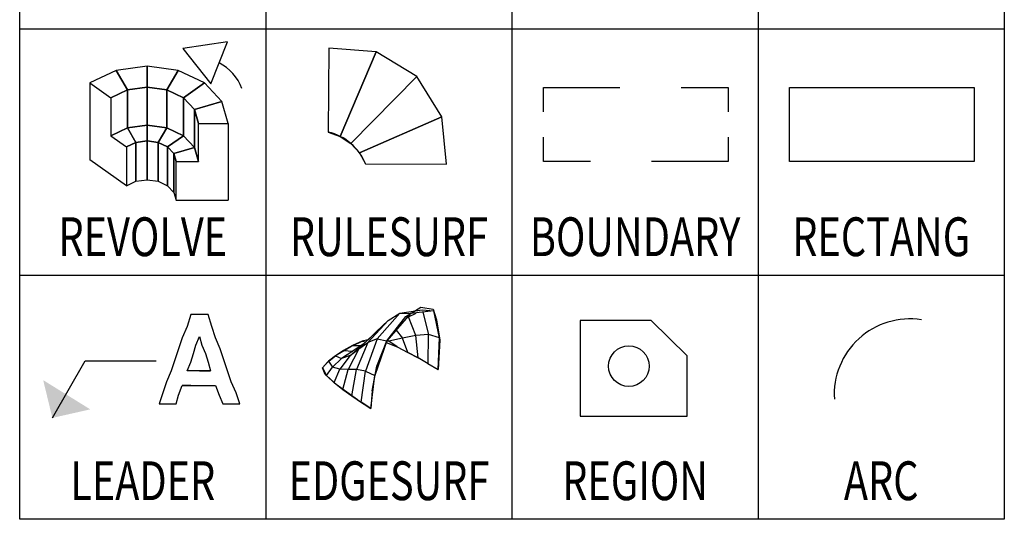
# Model space of a CAD drawing. Extents: x 1.7 to 12.8, y 1.1 to 13.1.
# Drawn here: x 4.6 to 6.2, y 4.2 to 5 of the extents above; entities that cross this region are included whole.
import ezdxf
from ezdxf.enums import TextEntityAlignment as Align

# ---------------------------------------------------------------- set-up
doc = ezdxf.new("R2010")
doc.units = 0
doc.header["$MEASUREMENT"] = 0
doc.linetypes.add('Hidden', pattern=[0.1875, 0.125, -0.0625])
for name, color, linetype in [('Borders', 252, 'Continuous'), ('Icons', 7, 'Continuous'), ('Text English', 7, 'Continuous')]:
    doc.layers.add(name, color=color, linetype=linetype)
doc.styles.add('Roman Simplex', font='romans.shx', dxfattribs={"width": 0.75, "height": 0.0625})

# ---------------------------------------------------------------- blocks, each defined once
blk = doc.blocks.new('REVOLVE')
at = {"layer": 'Icons', "extrusion": (0, -0.707107, 0.707107)}
blk.add_line((4.8048, 4.7425, -0.0238), (4.7448, 4.7849, -0.0662), dxfattribs=at)
at = {"layer": 'Icons'}
blk.add_lwpolyline([(4.9699, 4.9773), (4.897, 4.9663), (4.9423, 4.9088), (4.9699, 4.9773), (4.9699, 4.9773)], dxfattribs=at)
at = {"layer": 'Icons', "extrusion": (0, -0.707107, 0.707107), "elevation": -3.4302}
blk.add_lwpolyline([(4.7448, 3.5141), (4.7448, 3.3366)], dxfattribs=at)
at = {"layer": 'Icons', "color": 50, "extrusion": (0, -0.707107, 0.707107), "elevation": -3.3366}
for points in [[(4.8859, 3.3366), (4.8859, 3.4262), (4.9223, 3.4262), (4.9223, 3.5141), (4.9708, 3.5141)], [(4.9708, 3.5141), (4.9708, 3.3366)], [(4.8859, 3.3366), (4.9708, 3.3366)]]:
    blk.add_lwpolyline(points, dxfattribs=at)
at = {"layer": 'Icons'}
blk.add_arc((4.9212, 4.875), 0.0765, 19.9496, 62.8479, dxfattribs=at)
at = {"layer": 'Icons', "color": 9}
for points in [[(4.8384, 4.9035, 0.0662), (4.8384, 4.9378, 0.0319), (4.7878, 4.9307, 0.039), (4.8063, 4.899, 0.0707)], [(4.8705, 4.899, 0.0707), (4.8891, 4.9307, 0.039), (4.8384, 4.9378, 0.0319), (4.8384, 4.9035, 0.0662)], [(4.8063, 4.899, 0.0707), (4.7878, 4.9307, 0.039), (4.7448, 4.9104, 0.0593), (4.7791, 4.8861, 0.0835)], [(4.8977, 4.8861, 0.0835), (4.932, 4.9104, 0.0593), (4.8891, 4.9307, 0.039), (4.8705, 4.899, 0.0707)], [(4.9159, 4.8669, 0.1028), (4.9607, 4.88, 0.0897), (4.932, 4.9104, 0.0593), (4.8977, 4.8861, 0.0835)], [(4.8063, 4.8368, 0.0085), (4.8063, 4.899, 0.0707), (4.7791, 4.8861, 0.0835), (4.7791, 4.824, 0.0214)], [(4.8384, 4.8413, 0.004), (4.8384, 4.9035, 0.0662), (4.8063, 4.899, 0.0707), (4.8063, 4.8368, 0.0085)], [(4.8705, 4.8368, 0.0085), (4.8705, 4.899, 0.0707), (4.8384, 4.9035, 0.0662), (4.8384, 4.8413, 0.004)], [(4.8977, 4.824, 0.0214), (4.8977, 4.8861, 0.0835), (4.8705, 4.899, 0.0707), (4.8705, 4.8368, 0.0085)], [(4.9159, 4.8047, 0.0406), (4.9159, 4.8669, 0.1028), (4.8977, 4.8861, 0.0835), (4.8977, 4.824, 0.0214)], [(4.9223, 4.8442, 0.1255), (4.9708, 4.8442, 0.1255), (4.9607, 4.88, 0.0897), (4.9159, 4.8669, 0.1028)], [(4.8384, 4.8157, 0.0297), (4.8384, 4.8413, 0.004), (4.8063, 4.8368, 0.0085), (4.8202, 4.8131, 0.0323)], [(4.8566, 4.8131, 0.0323), (4.8705, 4.8368, 0.0085), (4.8384, 4.8413, 0.004), (4.8384, 4.8157, 0.0297)], [(4.8202, 4.8131, 0.0323), (4.8063, 4.8368, 0.0085), (4.7791, 4.824, 0.0214), (4.8048, 4.8058, 0.0396)], [(4.872, 4.8058, 0.0396), (4.8977, 4.824, 0.0214), (4.8705, 4.8368, 0.0085), (4.8566, 4.8131, 0.0323)], [(4.8202, 4.7498, -0.0311), (4.8202, 4.8131, 0.0323), (4.8048, 4.8058, 0.0396), (4.8048, 4.7425, -0.0238)], [(4.8384, 4.7523, -0.0336), (4.8384, 4.8157, 0.0297), (4.8202, 4.8131, 0.0323), (4.8202, 4.7498, -0.0311)], [(4.8566, 4.7498, -0.0311), (4.8566, 4.8131, 0.0323), (4.8384, 4.8157, 0.0297), (4.8384, 4.7523, -0.0336)], [(4.872, 4.7425, -0.0238), (4.872, 4.8058, 0.0396), (4.8566, 4.8131, 0.0323), (4.8566, 4.7498, -0.0311)]]:
    blk.add_3dface(points, dxfattribs=at)
at = {"layer": 'Icons', "invisible_edges": 1}
for points in [[(4.9223, 4.782, 0.0633), (4.9223, 4.8442, 0.1255), (4.9159, 4.8669, 0.1028), (4.9159, 4.8047, 0.0406)], [(4.8859, 4.7187), (4.8859, 4.782, 0.0633), (4.8823, 4.7949, 0.0505), (4.8823, 4.7316, -0.0129)]]:
    blk.add_3dface(points, dxfattribs=at)
at = {"layer": 'Icons'}
for points in [[(4.8823, 4.7949, 0.0505), (4.9159, 4.8047, 0.0406), (4.8977, 4.824, 0.0214), (4.872, 4.8058, 0.0396)], [(4.8823, 4.7316, -0.0129), (4.8823, 4.7949, 0.0505), (4.872, 4.8058, 0.0396), (4.872, 4.7425, -0.0238)]]:
    blk.add_3dface(points, dxfattribs=at)
at = {"layer": 'Icons', "color": 9, "invisible_edges": 1}
blk.add_3dface([(4.8859, 4.782, 0.0633), (4.9223, 4.782, 0.0633), (4.9159, 4.8047, 0.0406), (4.8823, 4.7949, 0.0505)], dxfattribs=at)
blk = doc.blocks.new('RULESURF')
at = {"layer": 'Icons'}
blk.add_arc((5.1159, 4.7468), 0.0852, 21.6067, 77.4977, dxfattribs=at)
mesh = blk.add_polymesh((2, 5), dxfattribs=at)
for k, corner in enumerate([(5.3275, 4.7777), (5.3201, 4.8549), (5.2789, 4.9206), (5.2126, 4.9608), (5.1353, 4.9671), (5.1952, 4.7781), (5.1853, 4.7963), (5.1712, 4.8116), (5.1539, 4.823), (5.1344, 4.83)]):
    mesh.set_mesh_vertex(divmod(k, 5), corner)
blk = doc.blocks.new('BOUNDARY')
at = {"layer": 'Icons', "linetype": 'Hidden'}
for points in [[(5.4859, 4.8631), (5.4859, 4.9026), (5.7875, 4.9026), (5.7875, 4.8631)], [(5.7875, 4.8216), (5.7875, 4.782), (5.4859, 4.782), (5.4859, 4.8216)]]:
    blk.add_lwpolyline(points, dxfattribs=at)
blk = doc.blocks.new('RECTANGLE')
at = {"layer": 'Icons'}
blk.add_lwpolyline([(5.8879, 4.782), (5.8879, 4.9026), (6.1896, 4.9026), (6.1896, 4.782)], close=True, dxfattribs=at)
blk = doc.blocks.new('LEADER')
at = {"layer": 'Icons'}
for p, q in [((4.91, 4.5324, -0.0882), (4.904, 4.5124, -0.0882)), ((4.924, 4.5324, -0.0882), (4.91, 4.5324, -0.0882)), ((4.938, 4.5324, -0.0882), (4.924, 4.5324, -0.0882)), ((4.944, 4.5124, -0.0882), (4.938, 4.5324, -0.0882)), ((4.904, 4.5124, -0.0882), (4.896, 4.4944, -0.0882)), ((4.95, 4.4944, -0.0882), (4.944, 4.5124, -0.0882)), ((4.896, 4.4944, -0.0882), (4.89, 4.4764, -0.0882)), ((4.918, 4.4824, -0.0882), (4.924, 4.4964, -0.0882)), ((4.924, 4.4964, -0.0882), (4.928, 4.4824, -0.0882)), ((4.958, 4.4764, -0.0882), (4.95, 4.4944, -0.0882)), ((4.89, 4.4764, -0.0882), (4.884, 4.4584, -0.0882)), ((4.914, 4.4684, -0.0882), (4.918, 4.4824, -0.0882)), ((4.928, 4.4824, -0.0882), (4.934, 4.4684, -0.0882)), ((4.964, 4.4584, -0.0882), (4.958, 4.4764, -0.0882)), ((4.6837, 4.3634), (4.7372, 4.4567)), ((4.7372, 4.4567), (4.8535, 4.4567)), ((4.884, 4.4584, -0.0882), (4.878, 4.4404, -0.0882)), ((4.91, 4.4544, -0.0882), (4.914, 4.4684, -0.0882)), ((4.934, 4.4684, -0.0882), (4.938, 4.4544, -0.0882)), ((4.97, 4.4404, -0.0882), (4.964, 4.4584, -0.0882)), ((4.878, 4.4404, -0.0882), (4.87, 4.4224, -0.0882)), ((4.904, 4.4404, -0.0882), (4.91, 4.4544, -0.0882)), ((4.924, 4.4404, -0.0882), (4.904, 4.4404, -0.0882)), ((4.924, 4.4404, -0.0882), (4.942, 4.4404, -0.0882)), ((4.942, 4.4404, -0.0882), (4.924, 4.4404, -0.0882)), ((4.938, 4.4544, -0.0882), (4.942, 4.4404, -0.0882)), ((4.976, 4.4224, -0.0882), (4.97, 4.4404, -0.0882)), ((4.87, 4.4224, -0.0882), (4.864, 4.4044, -0.0882)), ((4.89, 4.4004, -0.0882), (4.896, 4.4164, -0.0882)), ((4.91, 4.4164, -0.0882), (4.896, 4.4164, -0.0882)), ((4.896, 4.4164, -0.0882), (4.91, 4.4164, -0.0882)), ((4.91, 4.4164, -0.0882), (4.924, 4.4164, -0.0882)), ((4.924, 4.4164, -0.0882), (4.938, 4.4164, -0.0882)), ((4.938, 4.4164, -0.0882), (4.95, 4.4164, -0.0882)), ((4.95, 4.4164, -0.0882), (4.956, 4.4004, -0.0882)), ((4.984, 4.4044, -0.0882), (4.976, 4.4224, -0.0882)), ((4.864, 4.4044, -0.0882), (4.858, 4.3864, -0.0882)), ((4.886, 4.3864, -0.0882), (4.89, 4.4004, -0.0882)), ((4.956, 4.4004, -0.0882), (4.962, 4.3864, -0.0882)), ((4.99, 4.3864, -0.0882), (4.984, 4.4044, -0.0882)), ((4.858, 4.3864, -0.0882), (4.872, 4.3864, -0.0882)), ((4.872, 4.3864, -0.0882), (4.886, 4.3864, -0.0882)), ((4.962, 4.3864, -0.0882), (4.976, 4.3864, -0.0882)), ((4.976, 4.3864, -0.0882), (4.99, 4.3864, -0.0882))]:
    blk.add_line(p, q, dxfattribs=at)
blk.add_solid([(4.6687, 4.4251), (4.6837, 4.3634), (4.7456, 4.3774)], dxfattribs=at)
blk = doc.blocks.new('EDGESURF')
at = {"layer": 'Icons', "color": 9}
for p, q in [((5.2511, 4.5346), (5.2879, 4.5398)), ((5.2879, 4.5398), (5.3067, 4.5382)), ((5.2323, 4.5226), (5.1991, 4.4866)), ((5.2511, 4.5346), (5.2143, 4.4926)), ((5.2511, 4.5346), (5.2687, 4.5338)), ((5.2143, 4.4926), (5.1951, 4.4398)), ((5.2143, 4.4926), (5.1991, 4.4866)), ((5.2143, 4.4926), (5.2299, 4.489)), ((5.1743, 4.4726), (5.1559, 4.4602)), ((5.1595, 4.4734), (5.1743, 4.4726)), ((5.1843, 4.4762), (5.1667, 4.4422)), ((5.1699, 4.4654), (5.1931, 4.485)), ((5.1699, 4.4654), (5.1843, 4.4762)), ((5.1739, 4.4814), (5.1879, 4.4818)), ((5.1991, 4.4866), (5.1807, 4.4422)), ((5.1843, 4.4762), (5.1991, 4.4866)), ((5.1347, 4.4558), (5.1415, 4.4462)), ((5.1559, 4.4602), (5.1415, 4.4462)), ((5.1463, 4.465), (5.1559, 4.4602)), ((5.1699, 4.4654), (5.1535, 4.443)), ((5.1699, 4.4654), (5.1559, 4.4602)), ((5.1315, 4.4326), (5.1415, 4.4462)), ((5.1535, 4.443), (5.1415, 4.4462)), ((5.1439, 4.421), (5.1535, 4.443)), ((5.1667, 4.4422), (5.1535, 4.443)), ((5.1583, 4.4098), (5.1667, 4.4422)), ((5.1807, 4.4422), (5.1667, 4.4422)), ((5.1731, 4.3994), (5.1807, 4.4422)), ((5.1951, 4.4398), (5.1807, 4.4422)), ((5.1883, 4.389), (5.1951, 4.4398)), ((5.1951, 4.4398), (5.2107, 4.4326))]:
    blk.add_line(p, q, dxfattribs=at)
at = {"layer": 'Icons'}
for p, q in [((5.2611, 4.529), (5.2855, 4.5442)), ((5.3067, 4.5382), (5.2687, 4.5338)), ((5.2855, 4.5442), (5.3059, 4.541)), ((5.2887, 4.5362), (5.2979, 4.4994)), ((5.3059, 4.541), (5.3111, 4.5238)), ((5.3159, 4.4942), (5.3067, 4.5382)), ((5.2127, 4.5038), (5.2323, 4.5226)), ((5.2687, 4.5338), (5.2299, 4.489)), ((5.2299, 4.489), (5.2611, 4.529)), ((5.2323, 4.5226), (5.2511, 4.5346)), ((5.2655, 4.5286), (5.2623, 4.5262)), ((5.2655, 4.5286), (5.2639, 4.5282)), ((5.2639, 4.5282), (5.2655, 4.5286)), ((5.2655, 4.5286), (5.2779, 4.5346)), ((5.2775, 4.4982), (5.2655, 4.5286)), ((5.3111, 4.5238), (5.3167, 4.4902)), ((5.2127, 4.5038), (5.1843, 4.4762)), ((5.1931, 4.485), (5.2127, 4.5038)), ((5.2451, 4.5066), (5.2555, 4.4934)), ((5.1711, 4.4802), (5.1927, 4.4898)), ((5.1899, 4.4886), (5.1739, 4.4814)), ((5.1991, 4.491), (5.1899, 4.4886)), ((5.1899, 4.4886), (5.1959, 4.4878)), ((5.1927, 4.4898), (5.1995, 4.4914)), ((5.2299, 4.489), (5.2107, 4.4326)), ((5.2135, 4.4478), (5.2299, 4.489)), ((5.2331, 4.4886), (5.2299, 4.4882)), ((5.2331, 4.4886), (5.2303, 4.4898)), ((5.2555, 4.4934), (5.2331, 4.4886)), ((5.2471, 4.4794), (5.2331, 4.4886)), ((5.2775, 4.4982), (5.2555, 4.4934)), ((5.2643, 4.4702), (5.2555, 4.4934)), ((5.2979, 4.4994), (5.2775, 4.4982)), ((5.2811, 4.4614), (5.2775, 4.4982)), ((5.2975, 4.4518), (5.2979, 4.4994)), ((5.3159, 4.4942), (5.2979, 4.4994)), ((5.3139, 4.4422), (5.3159, 4.4942)), ((5.3167, 4.4902), (5.3139, 4.4422)), ((5.1595, 4.4734), (5.1463, 4.465)), ((5.1487, 4.467), (5.1711, 4.4802)), ((5.1739, 4.4814), (5.1595, 4.4734)), ((5.1931, 4.485), (5.1743, 4.4726)), ((5.2291, 4.4866), (5.2471, 4.4794)), ((5.2291, 4.4866), (5.2471, 4.4794)), ((5.2471, 4.4794), (5.2643, 4.4702)), ((5.1251, 4.4454), (5.1347, 4.4558)), ((5.1331, 4.4546), (5.1487, 4.467)), ((5.1463, 4.465), (5.1347, 4.4558)), ((5.2643, 4.4702), (5.2811, 4.4614)), ((5.2811, 4.4614), (5.2643, 4.4702)), ((5.2975, 4.4518), (5.2811, 4.4614)), ((5.1251, 4.4454), (5.1331, 4.4546)), ((5.1295, 4.4342), (5.1251, 4.4454)), ((5.1251, 4.4454), (5.1315, 4.4326)), ((5.2063, 4.4078), (5.2135, 4.4478)), ((5.2971, 4.4522), (5.3139, 4.4422)), ((5.2975, 4.4518), (5.3139, 4.4422)), ((5.1471, 4.4178), (5.1295, 4.4342)), ((5.1315, 4.4326), (5.1439, 4.421)), ((5.2039, 4.379), (5.2107, 4.4326)), ((5.1439, 4.421), (5.1583, 4.4098)), ((5.1819, 4.393), (5.1471, 4.4178)), ((5.1583, 4.4098), (5.1731, 4.3994)), ((5.2063, 4.4078), (5.2039, 4.379)), ((5.1731, 4.3994), (5.1883, 4.389)), ((5.1819, 4.393), (5.2039, 4.379)), ((5.2039, 4.379), (5.1883, 4.389))]:
    blk.add_line(p, q, dxfattribs=at)
blk = doc.blocks.new('REGION')
at = {"layer": 'Icons'}
blk.add_lwpolyline([(5.5459, 4.5224), (5.5459, 4.3665), (5.7205, 4.3665), (5.7205, 4.4649), (5.6619, 4.5224), (5.5459, 4.5224)], dxfattribs=at)
blk.add_circle((5.6254, 4.448), 0.0332, dxfattribs=at)
blk = doc.blocks.new('ARC')
at = {"layer": 'Icons'}
blk.add_arc((6.0842, 4.4016), 0.1234, 81.1375, 183.5869, dxfattribs=at)

msp = doc.modelspace()

# ---------------------------------------------------------------- linework, layer by layer
at = {"layer": 'Borders'}
for p, q in [((4.6303, 4.1979), (4.6303, 7.8167)), ((5.0324, 7.8166), (5.0324, 4.1979)), ((5.4345, 7.8166), (5.4345, 4.1979)), ((5.8366, 7.8166), (5.8366, 4.1979)), ((6.2387, 7.8167), (6.2387, 4.1979)), ((4.6303, 4.9984), (6.2387, 4.9984)), ((6.2387, 4.1979), (4.6303, 4.1979))]:
    msp.add_line(p, q, dxfattribs=at)
msp.add_lwpolyline([(4.6303, 4.5963), (6.2387, 4.5963)], dxfattribs=at)
at = {"layer": 'Icons', "extrusion": (0, -0.707107, 0.707107)}
msp.add_line((4.8048, 4.7425, -0.0238), (4.7448, 4.7849, -0.0662), dxfattribs=at)
at = {"layer": 'Icons', "color": 9}
for p, q in [((5.2511, 4.5346), (5.2879, 4.5398)), ((5.2879, 4.5398), (5.3067, 4.5382)), ((5.2323, 4.5226), (5.1991, 4.4866)), ((5.2511, 4.5346), (5.2143, 4.4926)), ((5.2511, 4.5346), (5.2687, 4.5338)), ((5.2143, 4.4926), (5.1951, 4.4398)), ((5.2143, 4.4926), (5.1991, 4.4866)), ((5.2143, 4.4926), (5.2299, 4.489)), ((5.1743, 4.4726), (5.1559, 4.4602)), ((5.1595, 4.4734), (5.1743, 4.4726)), ((5.1843, 4.4762), (5.1667, 4.4422)), ((5.1699, 4.4654), (5.1931, 4.485)), ((5.1699, 4.4654), (5.1843, 4.4762)), ((5.1739, 4.4814), (5.1879, 4.4818)), ((5.1991, 4.4866), (5.1807, 4.4422)), ((5.1843, 4.4762), (5.1991, 4.4866)), ((5.1347, 4.4558), (5.1415, 4.4462)), ((5.1559, 4.4602), (5.1415, 4.4462)), ((5.1463, 4.465), (5.1559, 4.4602)), ((5.1699, 4.4654), (5.1535, 4.443)), ((5.1699, 4.4654), (5.1559, 4.4602)), ((5.1315, 4.4326), (5.1415, 4.4462)), ((5.1535, 4.443), (5.1415, 4.4462)), ((5.1439, 4.421), (5.1535, 4.443)), ((5.1667, 4.4422), (5.1535, 4.443)), ((5.1583, 4.4098), (5.1667, 4.4422)), ((5.1807, 4.4422), (5.1667, 4.4422)), ((5.1731, 4.3994), (5.1807, 4.4422)), ((5.1951, 4.4398), (5.1807, 4.4422)), ((5.1883, 4.389), (5.1951, 4.4398)), ((5.1951, 4.4398), (5.2107, 4.4326))]:
    msp.add_line(p, q, dxfattribs=at)
at = {"layer": 'Icons'}
for p, q in [((5.2611, 4.529), (5.2855, 4.5442)), ((5.3067, 4.5382), (5.2687, 4.5338)), ((5.2855, 4.5442), (5.3059, 4.541)), ((5.2887, 4.5362), (5.2979, 4.4994)), ((5.3059, 4.541), (5.3111, 4.5238)), ((5.3159, 4.4942), (5.3067, 4.5382)), ((4.91, 4.5324, -0.0882), (4.904, 4.5124, -0.0882)), ((4.924, 4.5324, -0.0882), (4.91, 4.5324, -0.0882)), ((4.938, 4.5324, -0.0882), (4.924, 4.5324, -0.0882)), ((4.944, 4.5124, -0.0882), (4.938, 4.5324, -0.0882)), ((5.2127, 4.5038), (5.2323, 4.5226)), ((5.2687, 4.5338), (5.2299, 4.489)), ((5.2299, 4.489), (5.2611, 4.529)), ((5.2323, 4.5226), (5.2511, 4.5346)), ((5.2655, 4.5286), (5.2623, 4.5262)), ((5.2639, 4.5282), (5.2655, 4.5286)), ((5.2655, 4.5286), (5.2639, 4.5282)), ((5.2655, 4.5286), (5.2779, 4.5346)), ((5.2775, 4.4982), (5.2655, 4.5286)), ((5.3111, 4.5238), (5.3167, 4.4902)), ((4.904, 4.5124, -0.0882), (4.896, 4.4944, -0.0882)), ((4.95, 4.4944, -0.0882), (4.944, 4.5124, -0.0882)), ((5.2127, 4.5038), (5.1843, 4.4762)), ((5.1931, 4.485), (5.2127, 4.5038)), ((5.2451, 4.5066), (5.2555, 4.4934)), ((4.896, 4.4944, -0.0882), (4.89, 4.4764, -0.0882)), ((4.918, 4.4824, -0.0882), (4.924, 4.4964, -0.0882)), ((4.924, 4.4964, -0.0882), (4.928, 4.4824, -0.0882)), ((4.958, 4.4764, -0.0882), (4.95, 4.4944, -0.0882)), ((5.1711, 4.4802), (5.1927, 4.4898)), ((5.1899, 4.4886), (5.1739, 4.4814)), ((5.1991, 4.491), (5.1899, 4.4886)), ((5.1899, 4.4886), (5.1959, 4.4878)), ((5.1927, 4.4898), (5.1995, 4.4914)), ((5.2299, 4.489), (5.2107, 4.4326)), ((5.2135, 4.4478), (5.2299, 4.489)), ((5.2331, 4.4886), (5.2299, 4.4882)), ((5.2331, 4.4886), (5.2303, 4.4898)), ((5.2555, 4.4934), (5.2331, 4.4886)), ((5.2471, 4.4794), (5.2331, 4.4886)), ((5.2775, 4.4982), (5.2555, 4.4934)), ((5.2643, 4.4702), (5.2555, 4.4934)), ((5.2979, 4.4994), (5.2775, 4.4982)), ((5.2811, 4.4614), (5.2775, 4.4982)), ((5.2975, 4.4518), (5.2979, 4.4994)), ((5.3159, 4.4942), (5.2979, 4.4994)), ((5.3139, 4.4422), (5.3159, 4.4942)), ((5.3167, 4.4902), (5.3139, 4.4422)), ((4.89, 4.4764, -0.0882), (4.884, 4.4584, -0.0882)), ((4.914, 4.4684, -0.0882), (4.918, 4.4824, -0.0882)), ((4.928, 4.4824, -0.0882), (4.934, 4.4684, -0.0882)), ((4.964, 4.4584, -0.0882), (4.958, 4.4764, -0.0882)), ((5.1595, 4.4734), (5.1463, 4.465)), ((5.1487, 4.467), (5.1711, 4.4802)), ((5.1739, 4.4814), (5.1595, 4.4734)), ((5.1931, 4.485), (5.1743, 4.4726)), ((5.2291, 4.4866), (5.2471, 4.4794)), ((5.2291, 4.4866), (5.2471, 4.4794)), ((5.2471, 4.4794), (5.2643, 4.4702)), ((4.6837, 4.3634), (4.7372, 4.4567)), ((4.7372, 4.4567), (4.8535, 4.4567)), ((4.884, 4.4584, -0.0882), (4.878, 4.4404, -0.0882)), ((4.91, 4.4544, -0.0882), (4.914, 4.4684, -0.0882)), ((4.934, 4.4684, -0.0882), (4.938, 4.4544, -0.0882)), ((4.97, 4.4404, -0.0882), (4.964, 4.4584, -0.0882)), ((5.1251, 4.4454), (5.1347, 4.4558)), ((5.1331, 4.4546), (5.1487, 4.467)), ((5.1463, 4.465), (5.1347, 4.4558)), ((5.2811, 4.4614), (5.2643, 4.4702)), ((5.2643, 4.4702), (5.2811, 4.4614)), ((5.2975, 4.4518), (5.2811, 4.4614)), ((4.878, 4.4404, -0.0882), (4.87, 4.4224, -0.0882)), ((4.904, 4.4404, -0.0882), (4.91, 4.4544, -0.0882)), ((4.924, 4.4404, -0.0882), (4.904, 4.4404, -0.0882)), ((4.942, 4.4404, -0.0882), (4.924, 4.4404, -0.0882)), ((4.924, 4.4404, -0.0882), (4.942, 4.4404, -0.0882)), ((4.938, 4.4544, -0.0882), (4.942, 4.4404, -0.0882)), ((4.976, 4.4224, -0.0882), (4.97, 4.4404, -0.0882)), ((5.1251, 4.4454), (5.1331, 4.4546)), ((5.1251, 4.4454), (5.1315, 4.4326)), ((5.1295, 4.4342), (5.1251, 4.4454)), ((5.2063, 4.4078), (5.2135, 4.4478)), ((5.2971, 4.4522), (5.3139, 4.4422)), ((5.2975, 4.4518), (5.3139, 4.4422)), ((5.1471, 4.4178), (5.1295, 4.4342)), ((5.1315, 4.4326), (5.1439, 4.421)), ((5.2039, 4.379), (5.2107, 4.4326)), ((4.87, 4.4224, -0.0882), (4.864, 4.4044, -0.0882)), ((4.89, 4.4004, -0.0882), (4.896, 4.4164, -0.0882)), ((4.896, 4.4164, -0.0882), (4.91, 4.4164, -0.0882)), ((4.91, 4.4164, -0.0882), (4.896, 4.4164, -0.0882)), ((4.91, 4.4164, -0.0882), (4.924, 4.4164, -0.0882)), ((4.924, 4.4164, -0.0882), (4.938, 4.4164, -0.0882)), ((4.938, 4.4164, -0.0882), (4.95, 4.4164, -0.0882)), ((4.95, 4.4164, -0.0882), (4.956, 4.4004, -0.0882)), ((4.984, 4.4044, -0.0882), (4.976, 4.4224, -0.0882)), ((5.1439, 4.421), (5.1583, 4.4098)), ((5.1819, 4.393), (5.1471, 4.4178)), ((5.1583, 4.4098), (5.1731, 4.3994)), ((5.2063, 4.4078), (5.2039, 4.379)), ((4.864, 4.4044, -0.0882), (4.858, 4.3864, -0.0882)), ((4.886, 4.3864, -0.0882), (4.89, 4.4004, -0.0882)), ((4.956, 4.4004, -0.0882), (4.962, 4.3864, -0.0882)), ((4.99, 4.3864, -0.0882), (4.984, 4.4044, -0.0882)), ((5.1731, 4.3994), (5.1883, 4.389)), ((5.1819, 4.393), (5.2039, 4.379)), ((4.858, 4.3864, -0.0882), (4.872, 4.3864, -0.0882)), ((4.872, 4.3864, -0.0882), (4.886, 4.3864, -0.0882)), ((4.962, 4.3864, -0.0882), (4.976, 4.3864, -0.0882)), ((4.976, 4.3864, -0.0882), (4.99, 4.3864, -0.0882)), ((5.2039, 4.379), (5.1883, 4.389))]:
    msp.add_line(p, q, dxfattribs=at)
for points in [[(4.9699, 4.9773), (4.897, 4.9663), (4.9423, 4.9088), (4.9699, 4.9773), (4.9699, 4.9773)], [(5.5459, 4.5224), (5.5459, 4.3665), (5.7205, 4.3665), (5.7205, 4.4649), (5.6619, 4.5224), (5.5459, 4.5224)]]:
    msp.add_lwpolyline(points, dxfattribs=at)
at = {"layer": 'Icons', "extrusion": (0, -0.707107, 0.707107), "elevation": -3.4302}
msp.add_lwpolyline([(4.7448, 3.5141), (4.7448, 3.3366)], dxfattribs=at)
at = {"layer": 'Icons', "linetype": 'Hidden'}
for points in [[(5.4859, 4.8631), (5.4859, 4.9026), (5.7875, 4.9026), (5.7875, 4.8631)], [(5.7875, 4.8216), (5.7875, 4.782), (5.4859, 4.782), (5.4859, 4.8216)]]:
    msp.add_lwpolyline(points, dxfattribs=at)
at = {"layer": 'Icons'}
msp.add_lwpolyline([(5.8879, 4.782), (5.8879, 4.9026), (6.1896, 4.9026), (6.1896, 4.782)], close=True, dxfattribs=at)
at = {"layer": 'Icons', "color": 50, "extrusion": (0, -0.707107, 0.707107), "elevation": -3.3366}
for points in [[(4.8859, 3.3366), (4.8859, 3.4262), (4.9223, 3.4262), (4.9223, 3.5141), (4.9708, 3.5141)], [(4.9708, 3.5141), (4.9708, 3.3366)], [(4.8859, 3.3366), (4.9708, 3.3366)]]:
    msp.add_lwpolyline(points, dxfattribs=at)
at = {"layer": 'Icons'}
msp.add_circle((5.6254, 4.448), 0.0332, dxfattribs=at)
for centre, radius, start, end in [((4.9212, 4.875), 0.0765, 19.9496, 62.8479), ((5.1159, 4.7468), 0.0852, 21.6067, 77.4977), ((6.0842, 4.4016), 0.1234, 81.1375, 183.5869)]:
    msp.add_arc(centre, radius, start, end, dxfattribs=at)
msp.add_solid([(4.6687, 4.4251), (4.6837, 4.3634), (4.7456, 4.3774)], dxfattribs=at)
at = {"layer": 'Icons', "color": 9}
for points in [[(4.8384, 4.9035, 0.0662), (4.8384, 4.9378, 0.0319), (4.7878, 4.9307, 0.039), (4.8063, 4.899, 0.0707)], [(4.8705, 4.899, 0.0707), (4.8891, 4.9307, 0.039), (4.8384, 4.9378, 0.0319), (4.8384, 4.9035, 0.0662)], [(4.8063, 4.899, 0.0707), (4.7878, 4.9307, 0.039), (4.7448, 4.9104, 0.0593), (4.7791, 4.8861, 0.0835)], [(4.8977, 4.8861, 0.0835), (4.932, 4.9104, 0.0593), (4.8891, 4.9307, 0.039), (4.8705, 4.899, 0.0707)], [(4.9159, 4.8669, 0.1028), (4.9607, 4.88, 0.0897), (4.932, 4.9104, 0.0593), (4.8977, 4.8861, 0.0835)], [(4.8063, 4.8368, 0.0085), (4.8063, 4.899, 0.0707), (4.7791, 4.8861, 0.0835), (4.7791, 4.824, 0.0214)], [(4.8384, 4.8413, 0.004), (4.8384, 4.9035, 0.0662), (4.8063, 4.899, 0.0707), (4.8063, 4.8368, 0.0085)], [(4.8705, 4.8368, 0.0085), (4.8705, 4.899, 0.0707), (4.8384, 4.9035, 0.0662), (4.8384, 4.8413, 0.004)], [(4.8977, 4.824, 0.0214), (4.8977, 4.8861, 0.0835), (4.8705, 4.899, 0.0707), (4.8705, 4.8368, 0.0085)], [(4.9159, 4.8047, 0.0406), (4.9159, 4.8669, 0.1028), (4.8977, 4.8861, 0.0835), (4.8977, 4.824, 0.0214)], [(4.9223, 4.8442, 0.1255), (4.9708, 4.8442, 0.1255), (4.9607, 4.88, 0.0897), (4.9159, 4.8669, 0.1028)], [(4.8384, 4.8157, 0.0297), (4.8384, 4.8413, 0.004), (4.8063, 4.8368, 0.0085), (4.8202, 4.8131, 0.0323)], [(4.8566, 4.8131, 0.0323), (4.8705, 4.8368, 0.0085), (4.8384, 4.8413, 0.004), (4.8384, 4.8157, 0.0297)], [(4.8202, 4.8131, 0.0323), (4.8063, 4.8368, 0.0085), (4.7791, 4.824, 0.0214), (4.8048, 4.8058, 0.0396)], [(4.872, 4.8058, 0.0396), (4.8977, 4.824, 0.0214), (4.8705, 4.8368, 0.0085), (4.8566, 4.8131, 0.0323)], [(4.8202, 4.7498, -0.0311), (4.8202, 4.8131, 0.0323), (4.8048, 4.8058, 0.0396), (4.8048, 4.7425, -0.0238)], [(4.8384, 4.7523, -0.0336), (4.8384, 4.8157, 0.0297), (4.8202, 4.8131, 0.0323), (4.8202, 4.7498, -0.0311)], [(4.8566, 4.7498, -0.0311), (4.8566, 4.8131, 0.0323), (4.8384, 4.8157, 0.0297), (4.8384, 4.7523, -0.0336)], [(4.872, 4.7425, -0.0238), (4.872, 4.8058, 0.0396), (4.8566, 4.8131, 0.0323), (4.8566, 4.7498, -0.0311)]]:
    msp.add_3dface(points, dxfattribs=at)
at = {"layer": 'Icons', "invisible_edges": 1}
for points in [[(4.9223, 4.782, 0.0633), (4.9223, 4.8442, 0.1255), (4.9159, 4.8669, 0.1028), (4.9159, 4.8047, 0.0406)], [(4.8859, 4.7187), (4.8859, 4.782, 0.0633), (4.8823, 4.7949, 0.0505), (4.8823, 4.7316, -0.0129)]]:
    msp.add_3dface(points, dxfattribs=at)
at = {"layer": 'Icons'}
for points in [[(4.8823, 4.7949, 0.0505), (4.9159, 4.8047, 0.0406), (4.8977, 4.824, 0.0214), (4.872, 4.8058, 0.0396)], [(4.8823, 4.7316, -0.0129), (4.8823, 4.7949, 0.0505), (4.872, 4.8058, 0.0396), (4.872, 4.7425, -0.0238)]]:
    msp.add_3dface(points, dxfattribs=at)
at = {"layer": 'Icons', "color": 9, "invisible_edges": 1}
msp.add_3dface([(4.8859, 4.782, 0.0633), (4.9223, 4.782, 0.0633), (4.9159, 4.8047, 0.0406), (4.8823, 4.7949, 0.0505)], dxfattribs=at)

# ---------------------------------------------------------------- block references
for name in ['REVOLVE', 'RULESURF', 'BOUNDARY', 'RECTANGLE', 'EDGESURF', 'LEADER', 'REGION', 'ARC']:
    msp.add_blockref(name, (0, 0))

# ---------------------------------------------------------------- texts
at = {"layer": 'Text English', "style": 'Roman Simplex', "width": 0.75}
for s, p in [('REVOLVE', (4.8314, 4.6275)), ('RULESURF', (5.2335, 4.6275)), ('BOUNDARY', (5.6356, 4.6275)), ('RECTANG', (6.0376, 4.6275)), ('LEADER', (4.8314, 4.2292)), ('EDGESURF', (5.2335, 4.2292)), ('REGION', (5.6356, 4.2292)), ('ARC', (6.0376, 4.2292))]:
    msp.add_text(s, height=0.06336, dxfattribs=at).set_placement(p, align=Align.CENTER)

# ---------------------------------------------------------------- meshes
at = {"layer": 'Icons'}
mesh = msp.add_polymesh((2, 5), dxfattribs=at)
for k, corner in enumerate([(5.3275, 4.7777), (5.3201, 4.8549), (5.2789, 4.9206), (5.2126, 4.9608), (5.1353, 4.9671), (5.1952, 4.7781), (5.1853, 4.7963), (5.1712, 4.8116), (5.1539, 4.823), (5.1344, 4.83)]):
    mesh.set_mesh_vertex(divmod(k, 5), corner)

doc.saveas('drawing.dxf')
